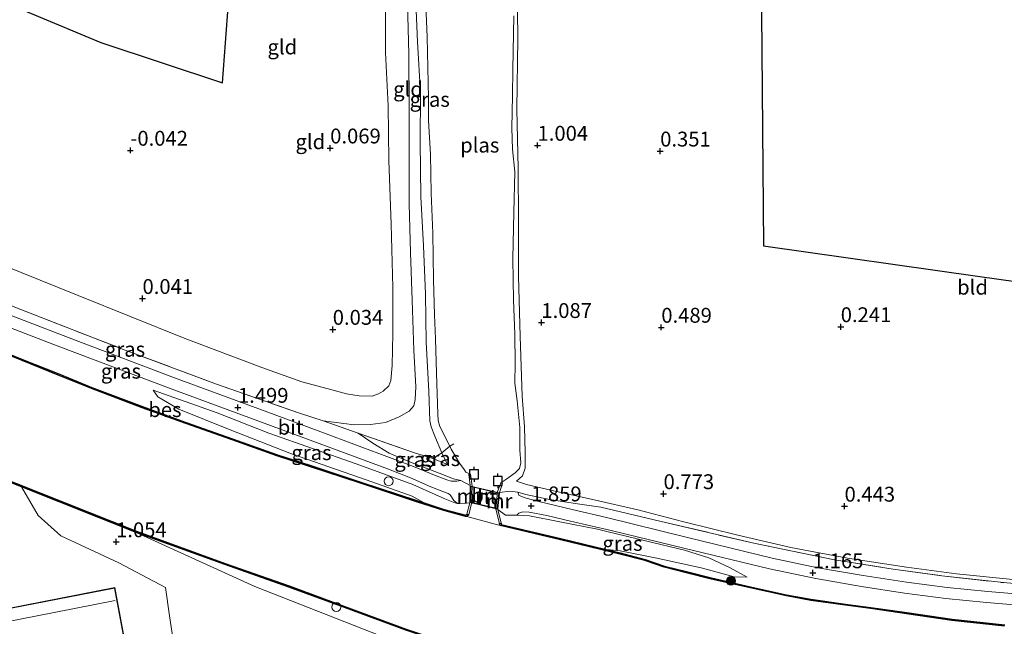
# Model space of a CAD drawing. Units: metres. Extents: x 109991 to 120006, y 445901 to 448554.
# Drawn here: x 111669 to 111835, y 446066 to 446168 of the extents above; entities that cross this region are included whole.
import ezdxf
from ezdxf.enums import TextEntityAlignment as Align

# ---------------------------------------------------------------- set-up
doc = ezdxf.new("R2010")
doc.units = ezdxf.units.M
doc.linetypes.add('GW-RAAI', pattern=[19, 15, -1, 2, -1])
doc.linetypes.add('IE-TERREINAFSCHEIDING', pattern=[10, 8, -2])
doc.layers.get('0').update_dxf_attribs({"lineweight": 25})
for name, color, linetype, lineweight in [('B-ME-GR-BOMENSTRUIKEN-GV-B6', 93, 'Continuous', 18), ('B-ME-GR-BOOM-S-B1', 93, 'Continuous', 18), ('B-ME-GW-KRUINLIJN-L-B1', 93, 'Continuous', 18), ('B-ME-GW-TEENLIJN-L-B1', 93, 'Continuous', 18), ('B-ME-IE-GRASLAND-GV-B6', 93, 'Continuous', 18), ('B-ME-IE-GRONDWERKLIJN-GROND_INGERICHT-GV-B6', 253, 'Continuous', 18), ('B-ME-IE-HULPGEOMETRIE-L-B1', 53, 'Continuous', 18), ('B-ME-IE-INRICHTINGSELEMENT-S-B1', 253, 'Continuous', 18), ('B-ME-IE-TERREINAFSCHEIDING-RASTERHEKWERK-L-B1', 8, 'IE-TERREINAFSCHEIDING', 18), ('B-ME-IE-TERREINAFSCHEIDING-RASTERHEKWERK-L-B2', 8, 'IE-TERREINAFSCHEIDING', 18), ('B-ME-KG-KADASTRAAL-DAKRAND-L-B1', 13, 'Continuous', 18), ('B-ME-KG-KADASTRAAL-NOKLIJN-L-B1', 13, 'Continuous', 18), ('B-ME-KW-BRUG-GV-B7', 173, 'Continuous', 18), ('B-ME-MW-MUUR-GV-B6', 8, 'IE-TERREINAFSCHEIDING-KUNSTMATIG', 18), ('B-ME-OB-WATERLIJN-L-B1', 133, 'OB-WATERLIJN', 18), ('B-ME-OG-BEBOUWING-GV-B6', 173, 'Continuous', 18), ('B-ME-OG-WATER-GV-B6', 153, 'Continuous', 18), ('B-ME-VH-VERH_SOORT-BITUMEN-GV-B6', 8, 'IE-TERREINAFSCHEIDING-NATUURLIJK-HOUTWAL', 18), ('B-ME-VH-VERH_SOORT-HOUT-GV-B7', 8, 'GW-RAAI', 18), ('B-ME-VV-SCHEEPVAARTTEKENS-S-B1', 13, 'Continuous', 18)]:
    doc.layers.add(name, color=color, linetype=linetype, lineweight=lineweight)
for name, color, linetype in [('B-ME-GW-HOOGTEPUNT-S-B1', 10, 'Continuous'), ('B-ME-KG-KADASTRAAL-OPNAMEDTMGRENS-L-B1', 10, 'Continuous'), ('B-ME-OB-BESCHOEIING-GV-B6', 10, 'Continuous'), ('B-ME-VV-AFMEERCONSTRUCTIE-S-B1', 10, 'Continuous')]:
    doc.layers.add(name, color=color, linetype=linetype)
doc.styles.add('NLCS-ISO', font='NLCS-ISO.TTF')
doc.linetypes.add('IE-TERREINAFSCHEIDING-KUNSTMATIG', pattern='A,4,[82,NLCS.SHX,S=0.75,R=90,X=0,Y=0],4,-2', length=10)
doc.linetypes.add('IE-TERREINAFSCHEIDING-NATUURLIJK-HOUTWAL', pattern='A,7,-1.5,[67,NLCS.SHX,S=0.75,R=45,X=0,Y=0],-1.5,7,-1.5,[70,NLCS.SHX,S=0.75,R=0,X=0,Y=0],-1.5', length=20)
doc.linetypes.add('OB-WATERLIJN', pattern='A,10,[32,NLCS.SHX,S=2,R=0,X=0,Y=0],-12', length=22)

# ---------------------------------------------------------------- blocks, each defined once
blk = doc.blocks.new('hoogtepunt')
for p, q in [((-0.5, 0), (0.5, 0)), ((0, 0.5), (0, -0.5))]:
    blk.add_line(p, q)
blk = doc.blocks.new('boom')
h = blk.add_hatch(color=256)
edge = h.paths.add_edge_path()
edge.add_arc((0, 0), 0.75, 0, 360)
blk.add_circle((0, 0), 0.75)
blk = doc.blocks.new('dtb')
blk.add_circle((0, 0), 0.75)
blk = doc.blocks.new('meerpaal')
for p, q in [((-0.75, 0), (-1.25, 0)), ((0.75, 0.75), (-0.75, 0.75)), ((-0.75, 0.75), (-0.75, -0.75)), ((0.75, -0.75), (0.75, 0.75)), ((0.75, 0), (1.25, 0)), ((-0.75, -0.75), (0.75, -0.75))]:
    blk.add_line(p, q)

msp = doc.modelspace()

# ---------------------------------------------------------------- linework, layer by layer
at = {"layer": 'B-ME-GR-BOMENSTRUIKEN-GV-B6'}
for points in [[(111694.851, 446062.605, 0.872), (111694.115, 446067.464, 0.872), (111693.493, 446072.229, 0.883), (111685.631, 446076.369, 0.986), (111675.825, 446080.918, 1.293), (111671.99, 446084.323, 1.296), (111669.213, 446089.143, 1.298), (111688.501, 446081.497, 1.002)], [(111688.501, 446081.497, 1.002), (111708.537, 446072.407, 1.32), (111731.242, 446063.464, 1.412)]]:
    msp.add_polyline3d(points, dxfattribs=at)
at = {"layer": 'B-ME-GW-KRUINLIJN-L-B1'}
for points in [[(111720.005, 446100.276, 1.548), (111725.251, 446099.624, 1.362), (111728.016, 446099.67, 1.295), (111730.543, 446100.018, 1.259), (111732.832, 446100.967, 1.217), (111734.519, 446101.92, 1.241), (111735.306, 446102.818, 1.241), (111735.552, 446103.899, 1.229), (111735.623, 446106.002, 1.217), (111735.294, 446112.194, 1.157), (111735.037, 446120.61, 1.205), (111734.718, 446128.666, 1.181), (111734.52, 446136.842, 1.247), (111734.508, 446146.098, 1.241), (111734.545, 446153.19, 1.277), (111734.47, 446162.026, 1.319), (111734.214, 446170.622, 1.301), (111733.543, 446180.303, 1.295), (111733.226, 446188.599, 1.301), (111733.042, 446199.659, 1.355), (111732.903, 446207.534, 1.343), (111732.647, 446216.19, 1.362)], [(111735.853, 446213.963, 1.057), (111735.249, 446213.007, 1.219), (111734.884, 446212.11, 1.291), (111734.598, 446210.074, 1.363), (111734.686, 446203.901, 1.393), (111734.824, 446195.869, 1.327), (111734.844, 446188.138, 1.369), (111735.289, 446179.086, 1.369), (111735.612, 446172.132, 1.321), (111735.93, 446164.1, 1.345), (111736.425, 446155.467, 1.345), (111736.382, 446147.257, 1.309), (111736.514, 446138.027, 1.297), (111736.915, 446129.778, 1.321), (111737.292, 446121.625, 1.303), (111737.37, 446113.534, 1.243), (111737.855, 446105.225, 1.201), (111738.009, 446100.31, 1.201), (111738.243, 446099.29, 1.195), (111738.835, 446097.729, 1.201), (111740.032, 446094.894, 1.301), (111740.961, 446092.946, 1.269)], [(111752.603, 446090.124, 1.285), (111753.598, 446091.042, 1.27), (111754.04, 446092.338, 1.171), (111754.071, 446094.953, 1.124), (111753.969, 446099.258, 1.061), (111753.562, 446104.423, 1.065), (111753.211, 446114.516, 1.057), (111752.932, 446124.679, 1.069), (111752.914, 446134.034, 1.021), (111752.88, 446142.766, 1.065), (111752.646, 446152.775, 1.104), (111752.803, 446164.714, 1.037), (111752.735, 446174.114, 1.037), (111753.213, 446184.095, 1.073), (111754.001, 446190.466, 1.065), (111754.569, 446194.029, 1.029), (111754.988, 446196.947, 1.108), (111754.733, 446198.884, 1.108), (111754.363, 446202.784, 1.163), (111753.918, 446206.295, 1.187), (111753.071, 446209.006, 1.199), (111751.786, 446210.73, 1.077)], [(111725.571, 446093.037, 1.534), (111710.859, 446098.213, 1.471), (111702.2, 446101.644, 1.404), (111691.404, 446105.457, 1.329)], [(111725.932, 446098.19, 1.469), (111728.406, 446096.503, 1.638), (111731.164, 446094.865, 1.692), (111734.765, 446093.343, 1.771), (111739.567, 446091.453, 1.933), (111741.968, 446090.539, 1.903), (111743.229, 446090.232, 1.939)], [(111742.685, 446086.339, 1.916), (111742.204, 446086.462, 1.964), (111740.524, 446087.132, 1.964), (111735.165, 446089.573, 1.721), (111725.571, 446093.037, 1.534)], [(111767.849, 446081.634, 1.461), (111766.262, 446082.02, 1.486), (111759.896, 446083.268, 1.66), (111754.817, 446084.308, 1.806), (111752.652, 446084.394, 1.924), (111750.742, 446084.412, 2.002)], [(111688.501, 446081.497, 1.002), (111708.537, 446072.407, 1.32), (111731.242, 446063.464, 1.412), (111740.519, 446060.101, 1.3), (111752.105, 446056.578, 1.69), (111760.205, 446053.835, 1.412), (111760.717, 446053.525, 1.423), (111760.87, 446053.114, 1.382), (111760.662, 446052.345, 1.361), (111759.889, 446051.219, 1.361), (111757.519, 446048.461, 0.934)], [(111791.483, 446073.937, 0.998), (111788.6, 446075.531, 1.14), (111785.028, 446077.213, 1.25), (111780.921, 446078.507, 1.368), (111774.332, 446080.059, 1.36), (111767.849, 446081.634, 1.461)]]:
    msp.add_polyline3d(points, dxfattribs=at)
at = {"layer": 'B-ME-GW-TEENLIJN-L-B1'}
for p, q in [((111738.518, 446093.968, 1.304), (111740.961, 446092.946, 1.269)), ((111735.002, 446087.581, 1.096), (111737.045, 446086.46, 1.082)), ((111767.704, 446078.615, 1.037), (111770.081, 446078.384, 1.045))]:
    msp.add_line(p, q, dxfattribs=at)
for points in [[(111709.701, 446109.253, 0.119), (111716.458, 446106.871, 0.209), (111720.874, 446105.675, 0.236), (111723.938, 446104.847, 0.236), (111726.102, 446104.475, 0.29), (111728.268, 446104.464, 0.29), (111729.353, 446104.819, 0.3), (111730.167, 446105.266, 0.29), (111731.075, 446106.164, 0.263), (111731.44, 446107.065, 0.245), (111731.634, 446109.591, 0.227), (111731.752, 446115.005, 0.2), (111731.792, 446122.767, 0.218), (111731.487, 446133.418, 0.191), (111731.091, 446144.16, 0.209), (111730.958, 446153.366, 0.236), (111730.553, 446162.303, 0.209), (111730.531, 446175.48, 0.209)], [(111630.667, 446140.753, 0.043), (111648.983, 446133.332, 0.084), (111665.954, 446126.573, 0.111), (111678.738, 446121.401, 0.099), (111696.632, 446114.199, 0.151), (111709.701, 446109.253, 0.119)], [(111691.404, 446105.457, 1.329), (111692.186, 446104.303, 1.215), (111695.715, 446102.263, 1.124), (111704.336, 446098.755, 1.088), (111714.694, 446094.756, 1.124), (111727.253, 446090.355, 1.108), (111735.002, 446087.581, 1.096)], [(111752.603, 446090.124, 1.285), (111754.314, 446089.568, 1.377), (111759.327, 446088.391, 1.218), (111765.685, 446086.966, 1.059), (111773.021, 446085.292, 0.838), (111780.784, 446083.251, 0.655), (111789.893, 446081.022, 0.649), (111798.818, 446078.977, 0.539), (111808.356, 446077.175, 0.49), (111818.323, 446075.616, 0.557), (111826.761, 446074.49, 0.734), (111836.791, 446073.482, 0.643)], [(111791.483, 446073.937, 0.998), (111789.257, 446074.033, 0.958), (111783.699, 446075.506, 0.974), (111776.23, 446077.141, 0.99), (111770.081, 446078.384, 1.045)]]:
    msp.add_polyline3d(points, dxfattribs=at)
at = {"layer": 'B-ME-IE-GRASLAND-GV-B6'}
for points in [[(111737.107, 446175.538, 0.5), (111737.532, 446164.966, 0.5), (111737.779, 446154.635, 0.5), (111737.76, 446150.851, 0.5), (111738.09, 446145.144, 0.5), (111738.237, 446138.657, 0.5), (111738.502, 446131.87, 0.5), (111738.642, 446124.062, 0.5), (111738.791, 446118.115, 0.5), (111738.95, 446114.091, 0.5), (111739.101, 446108.325, 0.5), (111739.365, 446101.417, 0.5), (111739.42, 446100.335, 0.5), (111739.715, 446099.313, 0.5), (111741.376, 446096, 0.5), (111740.032, 446094.894, 1.301), (111738.835, 446097.729, 1.201), (111738.243, 446099.29, 1.195), (111738.009, 446100.31, 1.201), (111737.855, 446105.225, 1.201), (111737.37, 446113.534, 1.243), (111737.292, 446121.625, 1.303), (111736.915, 446129.778, 1.321), (111736.514, 446138.027, 1.297), (111736.382, 446147.257, 1.309), (111736.425, 446155.467, 1.345), (111735.93, 446164.1, 1.345), (111735.612, 446172.132, 1.321)], [(111752.735, 446174.114, 1.037), (111752.803, 446164.714, 1.037), (111752.646, 446152.775, 1.104), (111752.88, 446142.766, 1.065), (111752.914, 446134.034, 1.021), (111752.932, 446124.679, 1.069), (111753.211, 446114.516, 1.057), (111753.562, 446104.423, 1.065), (111753.969, 446099.258, 1.061), (111754.071, 446094.953, 1.124), (111754.04, 446092.338, 1.171), (111753.598, 446091.042, 1.27), (111752.603, 446090.124, 1.285), (111754.314, 446089.568, 1.377), (111759.327, 446088.391, 1.218), (111765.685, 446086.966, 1.059), (111773.021, 446085.292, 0.838), (111780.784, 446083.251, 0.655), (111789.893, 446081.022, 0.649), (111798.818, 446078.977, 0.539), (111808.356, 446077.175, 0.49), (111818.323, 446075.616, 0.557), (111826.761, 446074.49, 0.734), (111836.791, 446073.482, 0.643)], [(111835.2, 446072.973, 0.998), (111824.291, 446074.171, 1.088), (111816.076, 446075.296, 1.069), (111806.167, 446076.901, 1.061), (111792.617, 446079.662, 1.155), (111776.971, 446083.341, 1.266), (111766.821, 446085.767, 1.479), (111762.897, 446086.325, 1.616), (111758.165, 446087.04, 1.758), (111754.195, 446087.889, 1.877), (111752.804, 446088.252, 1.916), (111751.47, 446088.457, 1.975), (111749.731, 446088.226, 2.2), (111750.243, 446089.713, 0.836), (111749.988, 446089.817, 0.5), (111750.977, 446090.537, 0.5), (111752.406, 446091.5, 0.5), (111753.131, 446092.277, 0.5), (111753.316, 446093.237, 0.5), (111753.147, 446095.34, 0.5), (111753.166, 446099.183, 0.5), (111752.709, 446103.63, 0.5), (111752.304, 446106.635, 0.5), (111752.382, 446109.997, 0.5), (111752.347, 446114.862, 0.5), (111752.076, 446120.629, 0.5), (111751.992, 446127.596, 0.5), (111752.153, 446135.402, 0.5), (111752.309, 446142.248, 0.5), (111751.908, 446146.034, 0.5), (111751.806, 446149.577, 0.5), (111751.955, 446155.102, 0.5), (111751.978, 446159.486, 0.5), (111752.144, 446168.493, 0.5)], [(111656.059, 446124.122, 1.384), (111669.121, 446119.037, 1.337), (111686.664, 446112.203, 1.376), (111702.072, 446106.467, 1.439), (111716.048, 446101.593, 1.483), (111720.005, 446100.276, 1.548)], [(111720.005, 446100.276, 1.548), (111725.932, 446098.19, 1.469), (111728.406, 446096.503, 1.638), (111731.164, 446094.865, 1.692), (111734.765, 446093.343, 1.771), (111739.567, 446091.453, 1.933), (111741.968, 446090.539, 1.903), (111743.229, 446090.232, 1.939), (111742.573, 446090.101, 2.004), (111741.609, 446090.152, 1.991), (111740.876, 446090.339, 1.977), (111739.09, 446091.037, 1.853), (111735.24, 446092.568, 1.754), (111731.653, 446093.946, 1.691), (111719.654, 446098.437, 1.569), (111710.233, 446101.917, 1.502), (111695.004, 446107.543, 1.459), (111678.432, 446113.812, 1.443), (111659.362, 446121.131, 1.423)], [(111658.679, 446119.274, 1.38), (111675.22, 446112.899, 1.404), (111694.414, 446105.686, 1.463), (111710.068, 446099.919, 1.538), (111717.869, 446097.037, 1.565), (111731.066, 446092.143, 1.664), (111734.734, 446090.712, 1.64), (111738.197, 446089.174, 1.798)], [(111738.197, 446089.174, 1.798), (111740.212, 446088.383, 1.89), (111741.082, 446088.058, 1.913), (111741.402, 446087.827, 1.931), (111742.04, 446086.86, 1.954), (111742.685, 446086.339, 1.916), (111742.204, 446086.462, 1.964), (111740.524, 446087.132, 1.964), (111735.165, 446089.573, 1.721), (111725.571, 446093.037, 1.534), (111710.859, 446098.213, 1.471), (111702.2, 446101.644, 1.404), (111691.404, 446105.457, 1.329), (111692.186, 446104.303, 1.215), (111695.715, 446102.263, 1.124), (111704.336, 446098.755, 1.088), (111714.694, 446094.756, 1.124), (111727.253, 446090.355, 1.108), (111735.002, 446087.581, 1.096), (111737.045, 446086.46, 1.082), (111735.831, 446086.85, 1.121), (111726.363, 446089.98, 1.007), (111717.797, 446092.804, 0.964), (111712.31, 446094.583, 0.976), (111705.558, 446096.975, 0.958), (111696.15, 446100.285, 0.964), (111689.58, 446102.674, 0.874), (111681.081, 446105.92, 1.019), (111675.475, 446108.184, 1.013), (111669.386, 446110.632, 1.007), (111661.91, 446113.631, 0.982)], [(111725.571, 446093.037, 1.534), (111735.165, 446089.573, 1.721), (111740.524, 446087.132, 1.964), (111742.204, 446086.462, 1.964), (111742.685, 446086.339, 1.916), (111743.045, 446086.337, 1.868), (111744.726, 446086.463, 2.149), (111744.238, 446084.543, 0.757), (111744.086, 446084.393, 0.97), (111740.41, 446085.378, 1.055), (111737.045, 446086.46, 1.082), (111735.002, 446087.581, 1.096), (111727.253, 446090.355, 1.108), (111714.694, 446094.756, 1.124), (111704.336, 446098.755, 1.088), (111695.715, 446102.263, 1.124), (111692.186, 446104.303, 1.215), (111691.404, 446105.457, 1.329), (111702.2, 446101.644, 1.404), (111710.859, 446098.213, 1.471), (111725.571, 446093.037, 1.534)], [(111738.518, 446093.968, 1.304), (111740.961, 446092.946, 1.269), (111740.032, 446094.894, 1.301), (111741.376, 446096, 0.5), (111741.617, 446095.52, 0.5), (111742.986, 446093.17, 0.5), (111743.761, 446092.085, 0.5), (111744.055, 446091.664, 0.5), (111744.881, 446091.319, 0.5), (111744.554, 446091.281, 0.757), (111744.805, 446089.371, 2.176), (111743.229, 446090.232, 1.939), (111741.968, 446090.539, 1.903), (111739.567, 446091.453, 1.933), (111734.765, 446093.343, 1.771), (111731.164, 446094.865, 1.692), (111728.406, 446096.503, 1.638), (111725.932, 446098.19, 1.469), (111735.225, 446094.975, 1.27), (111738.518, 446093.968, 1.304)], [(111740.961, 446092.946, 1.269), (111738.518, 446093.968, 1.304), (111740.032, 446094.894, 1.301), (111740.961, 446092.946, 1.269)], [(111840.82, 446070.825, 1.092), (111832.03, 446071.533, 1.108), (111825.177, 446072.229, 1.1), (111818.318, 446073.085, 1.159), (111811.035, 446074.222, 1.171), (111803.37, 446075.545, 1.195), (111795.67, 446077.172, 1.211), (111781.17, 446080.68, 1.36), (111767.773, 446083.985, 1.553), (111762.007, 446085.359, 1.687), (111756.613, 446086.66, 1.802), (111754.256, 446087.24, 1.904), (111753.466, 446087.515, 1.967), (111752.985, 446087.79, 1.955), (111752.804, 446088.252, 1.916), (111754.195, 446087.889, 1.877)], [(111754.195, 446087.889, 1.877), (111758.165, 446087.04, 1.758), (111762.897, 446086.325, 1.616), (111766.821, 446085.767, 1.479), (111776.971, 446083.341, 1.266), (111792.617, 446079.662, 1.155), (111806.167, 446076.901, 1.061), (111816.076, 446075.296, 1.069), (111824.291, 446074.171, 1.088), (111835.2, 446072.973, 0.998)], [(111750.742, 446084.412, 2.002), (111752.652, 446084.394, 1.924), (111754.817, 446084.308, 1.806), (111759.896, 446083.268, 1.66), (111766.262, 446082.02, 1.486), (111767.849, 446081.634, 1.461), (111774.332, 446080.059, 1.36), (111780.921, 446078.507, 1.368), (111785.028, 446077.213, 1.25), (111788.6, 446075.531, 1.14), (111791.483, 446073.937, 0.998), (111789.257, 446074.033, 0.958), (111783.699, 446075.506, 0.974), (111776.23, 446077.141, 0.99), (111770.081, 446078.384, 1.045), (111767.704, 446078.615, 1.037), (111760.084, 446080.462, 1.049), (111750.033, 446082.844, 0.939), (111749.995, 446083.044, 0.765), (111749.444, 446085.348, 2.168), (111750.742, 446084.412, 2.002)], [(111834.867, 446065.926, 1.031), (111825.998, 446066.869, 1.031), (111818.355, 446067.993, 1.031), (111812.297, 446068.867, 1.049), (111808.443, 446069.368, 1.018), (111802.208, 446070.242, 1.061), (111798.117, 446070.988, 1.031), (111792.005, 446072.351, 0.994), (111785.463, 446073.839, 1), (111781.245, 446074.891, 0.994), (111777.523, 446075.818, 0.982), (111774.284, 446076.929, 0.963), (111770.055, 446078.045, 1.043), (111767.704, 446078.615, 1.037), (111770.081, 446078.384, 1.045), (111776.23, 446077.141, 0.99), (111783.699, 446075.506, 0.974), (111789.257, 446074.033, 0.958), (111791.483, 446073.937, 0.998), (111788.6, 446075.531, 1.14), (111785.028, 446077.213, 1.25), (111780.921, 446078.507, 1.368), (111774.332, 446080.059, 1.36), (111767.849, 446081.634, 1.461), (111766.262, 446082.02, 1.486), (111759.896, 446083.268, 1.66), (111754.817, 446084.308, 1.806), (111752.652, 446084.394, 1.924), (111752.982, 446084.723, 1.904), (111753.661, 446084.935, 1.881), (111754.739, 446084.912, 1.857), (111757.723, 446084.358, 1.798), (111761.687, 446083.398, 1.687), (111768.543, 446081.827, 1.522), (111780.784, 446078.851, 1.372), (111795.256, 446075.346, 1.211), (111803.02, 446073.743, 1.195), (111810.754, 446072.373, 1.151), (111817.99, 446071.239, 1.124), (111824.915, 446070.376, 1.088), (111831.814, 446069.672, 1.092), (111840.621, 446068.965, 1.092)], [(111731.242, 446063.464, 1.412), (111708.537, 446072.407, 1.32), (111688.501, 446081.497, 1.002), (111703.438, 446076.073, 0.88), (111714.234, 446072.286, 0.911), (111723.637, 446068.832, 0.88), (111733.934, 446065.017, 0.958)]]:
    msp.add_polyline3d(points, dxfattribs=at)
at = {"layer": 'B-ME-IE-GRONDWERKLIJN-GROND_INGERICHT-GV-B6'}
for points in [[(111793.433, 446221.672, -0.094), (111793.839, 446175.71, 0.01), (111794.245, 446129.748, 0.26), (111830.684, 446124.606, 0.012), (111867.122, 446119.464, -0.09)], [(111658.822, 446173.972, 0.04), (111682.569, 446164.02, -0.003), (111703.082, 446157.195, 0.001), (111705.612, 446190.989, -0.021)], [(111730.531, 446175.48, 0.209), (111730.553, 446162.303, 0.209), (111730.958, 446153.366, 0.236), (111731.091, 446144.16, 0.209), (111731.487, 446133.418, 0.191), (111731.792, 446122.767, 0.218), (111731.752, 446115.005, 0.2), (111731.634, 446109.591, 0.227), (111731.44, 446107.065, 0.245), (111731.075, 446106.164, 0.263), (111730.167, 446105.266, 0.29), (111729.353, 446104.819, 0.3), (111728.268, 446104.464, 0.29), (111726.102, 446104.475, 0.29), (111723.938, 446104.847, 0.236), (111720.874, 446105.675, 0.236), (111716.458, 446106.871, 0.209), (111709.701, 446109.253, 0.119), (111696.632, 446114.199, 0.151), (111678.738, 446121.401, 0.099), (111665.954, 446126.573, 0.111), (111648.983, 446133.332, 0.084), (111630.667, 446140.753, 0.043), (111635.074, 446183.923, 0.083)], [(111665.954, 446126.573, 0.111), (111678.738, 446121.401, 0.099), (111696.632, 446114.199, 0.151), (111709.701, 446109.253, 0.119), (111716.458, 446106.871, 0.209), (111720.874, 446105.675, 0.236), (111723.938, 446104.847, 0.236), (111726.102, 446104.475, 0.29), (111728.268, 446104.464, 0.29), (111729.353, 446104.819, 0.3), (111730.167, 446105.266, 0.29), (111731.075, 446106.164, 0.263), (111731.44, 446107.065, 0.245), (111731.634, 446109.591, 0.227), (111731.752, 446115.005, 0.2), (111731.792, 446122.767, 0.218), (111731.487, 446133.418, 0.191), (111731.091, 446144.16, 0.209), (111730.958, 446153.366, 0.236), (111730.553, 446162.303, 0.209), (111730.531, 446175.48, 0.209)], [(111836.791, 446073.482, 0.643), (111826.761, 446074.49, 0.734), (111818.323, 446075.616, 0.557), (111808.356, 446077.175, 0.49), (111798.818, 446078.977, 0.539), (111789.893, 446081.022, 0.649), (111780.784, 446083.251, 0.655), (111773.021, 446085.292, 0.838), (111765.685, 446086.966, 1.059), (111759.327, 446088.391, 1.218), (111754.314, 446089.568, 1.377), (111752.603, 446090.124, 1.285), (111753.598, 446091.042, 1.27), (111754.04, 446092.338, 1.171), (111754.071, 446094.953, 1.124), (111753.969, 446099.258, 1.061), (111753.562, 446104.423, 1.065), (111753.211, 446114.516, 1.057), (111752.932, 446124.679, 1.069), (111752.914, 446134.034, 1.021), (111752.88, 446142.766, 1.065), (111752.646, 446152.775, 1.104), (111752.803, 446164.714, 1.037), (111752.735, 446174.114, 1.037)], [(111735.612, 446172.132, 1.321), (111735.93, 446164.1, 1.345), (111736.425, 446155.467, 1.345), (111736.382, 446147.257, 1.309), (111736.514, 446138.027, 1.297), (111736.915, 446129.778, 1.321), (111737.292, 446121.625, 1.303), (111737.37, 446113.534, 1.243), (111737.855, 446105.225, 1.201), (111738.009, 446100.31, 1.201), (111738.243, 446099.29, 1.195), (111738.835, 446097.729, 1.201), (111740.032, 446094.894, 1.301), (111738.518, 446093.968, 1.304), (111735.225, 446094.975, 1.27), (111725.932, 446098.19, 1.469), (111720.005, 446100.276, 1.548), (111725.251, 446099.624, 1.362), (111728.016, 446099.67, 1.295), (111730.543, 446100.018, 1.259), (111732.832, 446100.967, 1.217), (111734.519, 446101.92, 1.241), (111735.306, 446102.818, 1.241), (111735.552, 446103.899, 1.229), (111735.623, 446106.002, 1.217), (111735.294, 446112.194, 1.157), (111735.037, 446120.61, 1.205), (111734.718, 446128.666, 1.181), (111734.52, 446136.842, 1.247), (111734.508, 446146.098, 1.241), (111734.545, 446153.19, 1.277), (111734.47, 446162.026, 1.319), (111734.214, 446170.622, 1.301)], [(111734.214, 446170.622, 1.301), (111734.47, 446162.026, 1.319), (111734.545, 446153.19, 1.277), (111734.508, 446146.098, 1.241), (111734.52, 446136.842, 1.247), (111734.718, 446128.666, 1.181), (111735.037, 446120.61, 1.205), (111735.294, 446112.194, 1.157), (111735.623, 446106.002, 1.217), (111735.552, 446103.899, 1.229), (111735.306, 446102.818, 1.241), (111734.519, 446101.92, 1.241), (111732.832, 446100.967, 1.217), (111730.543, 446100.018, 1.259), (111728.016, 446099.67, 1.295), (111725.251, 446099.624, 1.362), (111720.005, 446100.276, 1.548), (111716.048, 446101.593, 1.483), (111702.072, 446106.467, 1.439), (111686.664, 446112.203, 1.376), (111669.121, 446119.037, 1.337), (111656.059, 446124.122, 1.384)], [(111660.302, 446092.676, 1.002), (111669.213, 446089.143, 1.298)], [(111669.213, 446089.143, 1.298), (111671.99, 446084.323, 1.296), (111675.825, 446080.918, 1.293), (111685.631, 446076.369, 0.986), (111693.493, 446072.229, 0.883), (111694.115, 446067.464, 0.872), (111694.851, 446062.605, 0.872)], [(111667.781, 446044.606, 0.679), (111689.457, 446048.887, 0.659), (111686.917, 446061.636, 0.545), (111684.912, 446072.188, 0.616), (111663.725, 446068.061, 0.639)]]:
    msp.add_polyline3d(points, dxfattribs=at)
at = {"layer": 'B-ME-IE-HULPGEOMETRIE-L-B1'}
msp.add_line((111744.209, 446084.2, 0.5), (111749.833, 446082.683, 0.5), dxfattribs=at)
at = {"layer": 'B-ME-IE-TERREINAFSCHEIDING-RASTERHEKWERK-L-B1'}
for p, q in [((111720.005, 446100.276, 1.548), (111725.932, 446098.19, 1.469)), ((111740.032, 446094.894, 1.301), (111741.376, 446096, 0.5)), ((111741.376, 446096, 0.5), (111742.035, 446096.426, 0.5)), ((111738.518, 446093.968, 1.304), (111740.032, 446094.894, 1.301)), ((111743.229, 446090.232, 1.939), (111744.805, 446089.371, 2.176)), ((111750.742, 446084.412, 2.002), (111749.444, 446085.348, 2.168))]:
    msp.add_line(p, q, dxfattribs=at)
for points in [[(111630.079, 446134.582, 1.25), (111637.24, 446131.651, 1.341), (111645.498, 446128.217, 1.309), (111656.059, 446124.122, 1.384), (111669.121, 446119.037, 1.337), (111686.664, 446112.203, 1.376), (111702.072, 446106.467, 1.439), (111716.048, 446101.593, 1.483), (111720.005, 446100.276, 1.548)], [(111725.932, 446098.19, 1.469), (111735.225, 446094.975, 1.27), (111738.518, 446093.968, 1.304)], [(111749.731, 446088.226, 2.2), (111751.47, 446088.457, 1.975), (111752.804, 446088.252, 1.916), (111754.195, 446087.889, 1.877)], [(111754.195, 446087.889, 1.877), (111758.165, 446087.04, 1.758), (111762.897, 446086.325, 1.616), (111766.821, 446085.767, 1.479)], [(111744.726, 446086.463, 2.149), (111743.045, 446086.337, 1.868), (111742.685, 446086.339, 1.916)], [(111766.821, 446085.767, 1.479), (111776.971, 446083.341, 1.266), (111792.617, 446079.662, 1.155), (111806.167, 446076.901, 1.061), (111816.076, 446075.296, 1.069), (111824.291, 446074.171, 1.088), (111835.2, 446072.973, 0.998), (111845.849, 446072.073, 1.092), (111857.738, 446071.155, 1.041), (111866.065, 446070.581, 1.045), (111879.376, 446069.669, 1.104), (111892.773, 446068.357, 1.088), (111906.104, 446066.905, 1.124), (111918.62, 446065.574, 1.144), (111936.695, 446063.292, 1.108), (111948.819, 446061.877, 1.049), (111953.096, 446061.531, 0.994), (111957.307, 446061.038, 0.748)]]:
    msp.add_polyline3d(points, dxfattribs=at)
at = {"layer": 'B-ME-IE-TERREINAFSCHEIDING-RASTERHEKWERK-L-B2'}
for p, q in [((111744.92, 446089.222, 2.176), (111749.567, 446088.113, 2.198)), ((111749.321, 446085.51, 2.169), (111744.901, 446086.588, 2.15))]:
    msp.add_line(p, q, dxfattribs=at)
at = {"layer": 'B-ME-KG-KADASTRAAL-DAKRAND-L-B1'}
msp.add_polyline3d([(111663.684, 446068.004, 5.688), (111684.87, 446072.128, 4.71), (111686.865, 446061.624, 5.842), (111689.397, 446048.925, 5.913), (111667.821, 446044.666, 5.866)], dxfattribs=at)
at = {"layer": 'B-ME-KG-KADASTRAAL-NOKLIJN-L-B1'}
msp.add_line((111684.988, 446070.013, 6.834), (111622.541, 446057.859, 6.834), dxfattribs=at)
at = {"layer": 'B-ME-KG-KADASTRAAL-OPNAMEDTMGRENS-L-B1'}
for points in [[(111658.822, 446173.972, 0.04), (111682.569, 446164.02, -0.003), (111703.082, 446157.195, 0.001), (111705.612, 446190.989, -0.021)], [(111793.839, 446175.71, 0.01), (111794.245, 446129.748, 0.26), (111830.684, 446124.606, 0.012), (111867.122, 446119.464, -0.09)]]:
    msp.add_polyline3d(points, dxfattribs=at)
at = {"layer": 'B-ME-KW-BRUG-GV-B7'}
msp.add_polyline3d([(111744.85, 446089.306, 2.176), (111749.673, 446088.185, 2.2), (111749.397, 446085.414, 2.168), (111744.781, 446086.505, 2.149), (111744.85, 446089.306, 2.176)], dxfattribs=at)
at = {"layer": 'B-ME-MW-MUUR-GV-B6'}
for points in [[(111744.557, 446084.462, 0.5), (111744.238, 446084.543, 0.757), (111744.726, 446086.463, 2.149), (111744.731, 446086.629, 2.151), (111744.802, 446089.25, 2.175), (111744.805, 446089.371, 2.176), (111744.554, 446091.281, 0.757), (111744.881, 446091.319, 0.5), (111745.116, 446089.297, 0.5), (111745.046, 446086.387, 0.5), (111744.557, 446084.462, 0.5)], [(111749.731, 446088.226, 2.2), (111749.716, 446088.077, 2.198), (111749.457, 446085.476, 2.169), (111749.444, 446085.348, 2.168), (111749.995, 446083.044, 0.765), (111749.727, 446082.98, 0.5), (111749.143, 446085.43, 0.5), (111749.383, 446088.331, 0.5), (111749.988, 446089.817, 0.5), (111750.243, 446089.713, 0.836), (111749.731, 446088.226, 2.2)]]:
    msp.add_polyline3d(points, dxfattribs=at)
at = {"layer": 'B-ME-OB-BESCHOEIING-GV-B6'}
for points in [[(111737.045, 446086.46, 1.082), (111740.41, 446085.378, 1.055), (111744.086, 446084.393, 0.97), (111744.238, 446084.543, 0.757), (111744.557, 446084.462, 0.5), (111744.209, 446084.2, 0.5), (111744.034, 446084.2, 0.5), (111740.353, 446085.186, 0.5), (111735.769, 446086.66, 0.5), (111726.3, 446089.79, 0.5), (111717.735, 446092.614, 0.5), (111712.246, 446094.394, 0.5), (111705.491, 446096.786, 0.5), (111696.083, 446100.097, 0.5), (111689.51, 446102.487, 0.5), (111681.008, 446105.734, 0.5), (111675.4, 446107.998, 0.5), (111669.311, 446110.446, 0.5), (111661.834, 446113.446, 0.5)], [(111661.91, 446113.631, 0.982), (111669.386, 446110.632, 1.007), (111675.475, 446108.184, 1.013), (111681.081, 446105.92, 1.019), (111689.58, 446102.674, 0.874), (111696.15, 446100.285, 0.964), (111705.558, 446096.975, 0.958), (111712.31, 446094.583, 0.976), (111717.797, 446092.804, 0.964), (111726.363, 446089.98, 1.007), (111735.831, 446086.85, 1.121), (111737.045, 446086.46, 1.082)], [(111836.352, 446045.053, 0.971), (111829.714, 446045.895, 0.971), (111820.384, 446046.931, 0.971), (111807.019, 446048.885, 0.971), (111787.571, 446052.38, 1.341), (111784.092, 446053.08, 1.242), (111780.644, 446053.767, 1.425), (111780.445, 446053.807, 1.425), (111779.652, 446053.965, 0.836), (111779.019, 446054.091, 0.836), (111778.821, 446054.13, 1.179), (111777.798, 446054.334, 1.179), (111763.827, 446057.15, 1.002), (111762.825, 446055.863, 0.966), (111754.381, 446058.494, 0.939), (111743.412, 446061.863, 0.915), (111733.934, 446065.017, 0.958), (111723.637, 446068.832, 0.88), (111714.234, 446072.286, 0.911), (111703.438, 446076.073, 0.88), (111688.501, 446081.497, 1.002), (111669.213, 446089.143, 1.298), (111660.302, 446092.676, 1.002)], [(111660.374, 446092.863, 0.5), (111688.572, 446081.684, 0.5), (111703.505, 446076.261, 0.5), (111714.302, 446072.474, 0.5), (111723.706, 446069.02, 0.5), (111734, 446065.206, 0.5), (111743.473, 446062.054, 0.5), (111754.44, 446058.685, 0.5), (111762.752, 446056.095, 0.5), (111763.745, 446057.371, 0.5), (111777.837, 446054.53, 0.5), (111784.131, 446053.276, 0.5), (111787.61, 446052.576, 0.5)], [(111834.845, 446065.727, 0.5), (111825.973, 446066.671, 0.5), (111818.326, 446067.795, 0.5), (111812.27, 446068.669, 0.5), (111808.416, 446069.17, 0.5), (111802.176, 446070.045, 0.5), (111798.077, 446070.792, 0.5), (111791.961, 446072.156, 0.5), (111785.417, 446073.644, 0.5), (111781.197, 446074.697, 0.5), (111777.466, 446075.626, 0.5), (111774.226, 446076.737, 0.5), (111770.006, 446077.851, 0.5), (111760.037, 446080.268, 0.5), (111749.833, 446082.683, 0.5), (111749.727, 446082.98, 0.5), (111749.995, 446083.044, 0.765), (111750.033, 446082.844, 0.939), (111760.084, 446080.462, 1.049), (111767.704, 446078.615, 1.037)], [(111767.704, 446078.615, 1.037), (111770.055, 446078.045, 1.043), (111774.284, 446076.929, 0.963), (111777.523, 446075.818, 0.982), (111781.245, 446074.891, 0.994), (111785.463, 446073.839, 1), (111792.005, 446072.351, 0.994), (111798.117, 446070.988, 1.031), (111802.208, 446070.242, 1.061), (111808.443, 446069.368, 1.018), (111812.297, 446068.867, 1.049), (111818.355, 446067.993, 1.031), (111825.998, 446066.869, 1.031), (111834.867, 446065.926, 1.031)]]:
    msp.add_polyline3d(points, dxfattribs=at)
at = {"layer": 'B-ME-OB-WATERLIJN-L-B1'}
for points in [[(111629.217, 446126.786, 0.5), (111634.281, 446124.706, 0.5), (111640.612, 446122.196, 0.5), (111646.882, 446119.565, 0.5), (111653.876, 446116.75, 0.5), (111661.834, 446113.446, 0.5), (111669.311, 446110.446, 0.5), (111675.4, 446107.998, 0.5), (111681.008, 446105.734, 0.5), (111689.51, 446102.487, 0.5), (111696.083, 446100.097, 0.5), (111705.491, 446096.786, 0.5), (111712.246, 446094.394, 0.5), (111717.735, 446092.614, 0.5), (111726.3, 446089.79, 0.5), (111735.769, 446086.66, 0.5), (111740.353, 446085.186, 0.5), (111744.034, 446084.2, 0.5), (111744.209, 446084.2, 0.5)], [(111626.813, 446106.101, 0.5), (111631.615, 446104.26, 0.5), (111635.234, 446102.872, 0.5), (111653.549, 446095.383, 0.5), (111660.374, 446092.863, 0.5), (111688.572, 446081.684, 0.5), (111703.505, 446076.261, 0.5), (111714.302, 446072.474, 0.5), (111723.706, 446069.02, 0.5), (111734, 446065.206, 0.5), (111743.473, 446062.054, 0.5), (111754.44, 446058.685, 0.5), (111762.752, 446056.095, 0.5), (111763.745, 446057.371, 0.5), (111777.837, 446054.53, 0.5), (111784.131, 446053.276, 0.5), (111787.61, 446052.576, 0.5)], [(111744.055, 446091.664, 0.5), (111744.881, 446091.319, 0.5), (111745.116, 446089.297, 0.5), (111745.046, 446086.387, 0.5), (111744.557, 446084.462, 0.5), (111744.209, 446084.2, 0.5)], [(111749.833, 446082.683, 0.5), (111749.727, 446082.98, 0.5), (111749.143, 446085.43, 0.5), (111749.383, 446088.331, 0.5), (111749.988, 446089.817, 0.5), (111750.977, 446090.537, 0.5), (111752.406, 446091.5, 0.5)], [(111749.833, 446082.683, 0.5), (111760.037, 446080.268, 0.5), (111770.006, 446077.851, 0.5), (111774.226, 446076.737, 0.5), (111777.466, 446075.626, 0.5), (111781.197, 446074.697, 0.5), (111785.417, 446073.644, 0.5), (111791.961, 446072.156, 0.5), (111798.077, 446070.792, 0.5), (111802.176, 446070.045, 0.5), (111808.416, 446069.17, 0.5), (111812.27, 446068.669, 0.5), (111818.326, 446067.795, 0.5), (111825.973, 446066.671, 0.5), (111834.845, 446065.727, 0.5)]]:
    msp.add_polyline3d(points, dxfattribs=at)
at = {"layer": 'B-ME-OG-BEBOUWING-GV-B6'}
msp.add_polyline3d([(111663.725, 446068.061, 0.639), (111684.912, 446072.188, 0.616), (111686.917, 446061.636, 0.545), (111689.457, 446048.887, 0.659), (111667.781, 446044.606, 0.679)], dxfattribs=at)
at = {"layer": 'B-ME-OG-WATER-GV-B6'}
for points in [[(111749.833, 446082.683, 0.5), (111744.209, 446084.2, 0.5), (111744.557, 446084.462, 0.5), (111745.046, 446086.387, 0.5), (111745.116, 446089.297, 0.5), (111744.881, 446091.319, 0.5), (111744.055, 446091.664, 0.5), (111743.761, 446092.085, 0.5), (111742.986, 446093.17, 0.5), (111741.617, 446095.52, 0.5), (111741.376, 446096, 0.5), (111739.715, 446099.313, 0.5), (111739.42, 446100.335, 0.5), (111739.365, 446101.417, 0.5), (111739.101, 446108.325, 0.5), (111738.95, 446114.091, 0.5), (111738.791, 446118.115, 0.5), (111738.642, 446124.062, 0.5), (111738.502, 446131.87, 0.5), (111738.237, 446138.657, 0.5), (111738.09, 446145.144, 0.5), (111737.76, 446150.851, 0.5), (111737.779, 446154.635, 0.5), (111737.532, 446164.966, 0.5), (111737.107, 446175.538, 0.5)], [(111752.144, 446168.493, 0.5), (111751.978, 446159.486, 0.5), (111751.955, 446155.102, 0.5), (111751.806, 446149.577, 0.5), (111751.908, 446146.034, 0.5), (111752.309, 446142.248, 0.5), (111752.153, 446135.402, 0.5), (111751.992, 446127.596, 0.5), (111752.076, 446120.629, 0.5), (111752.347, 446114.862, 0.5), (111752.382, 446109.997, 0.5), (111752.304, 446106.635, 0.5), (111752.709, 446103.63, 0.5), (111753.166, 446099.183, 0.5), (111753.147, 446095.34, 0.5), (111753.316, 446093.237, 0.5), (111753.131, 446092.277, 0.5), (111752.406, 446091.5, 0.5), (111750.977, 446090.537, 0.5), (111749.988, 446089.817, 0.5), (111749.383, 446088.331, 0.5), (111749.143, 446085.43, 0.5), (111749.727, 446082.98, 0.5), (111749.833, 446082.683, 0.5)], [(111661.834, 446113.446, 0.5), (111669.311, 446110.446, 0.5), (111675.4, 446107.998, 0.5), (111681.008, 446105.734, 0.5), (111689.51, 446102.487, 0.5), (111696.083, 446100.097, 0.5), (111705.491, 446096.786, 0.5), (111712.246, 446094.394, 0.5), (111717.735, 446092.614, 0.5), (111726.3, 446089.79, 0.5), (111735.769, 446086.66, 0.5), (111740.353, 446085.186, 0.5), (111744.034, 446084.2, 0.5), (111744.209, 446084.2, 0.5)], [(111836.383, 446045.251, 0.5), (111829.738, 446046.094, 0.5), (111820.41, 446047.129, 0.5), (111807.051, 446049.082, 0.5), (111787.61, 446052.576, 0.5), (111784.131, 446053.276, 0.5), (111777.837, 446054.53, 0.5), (111763.745, 446057.371, 0.5), (111762.752, 446056.095, 0.5), (111754.44, 446058.685, 0.5), (111743.473, 446062.054, 0.5), (111734, 446065.206, 0.5), (111723.706, 446069.02, 0.5), (111714.302, 446072.474, 0.5), (111703.505, 446076.261, 0.5), (111688.572, 446081.684, 0.5), (111660.374, 446092.863, 0.5)], [(111744.209, 446084.2, 0.5), (111749.833, 446082.683, 0.5), (111760.037, 446080.268, 0.5), (111770.006, 446077.851, 0.5), (111774.226, 446076.737, 0.5), (111777.466, 446075.626, 0.5), (111781.197, 446074.697, 0.5), (111785.417, 446073.644, 0.5), (111791.961, 446072.156, 0.5), (111798.077, 446070.792, 0.5), (111802.176, 446070.045, 0.5), (111808.416, 446069.17, 0.5), (111812.27, 446068.669, 0.5), (111818.326, 446067.795, 0.5), (111825.973, 446066.671, 0.5), (111834.845, 446065.727, 0.5)]]:
    msp.add_polyline3d(points, dxfattribs=at)
at = {"layer": 'B-ME-VH-VERH_SOORT-BITUMEN-GV-B6'}
for points in [[(111659.362, 446121.131, 1.423), (111678.432, 446113.812, 1.443), (111695.004, 446107.543, 1.459), (111710.233, 446101.917, 1.502), (111719.654, 446098.437, 1.569), (111731.653, 446093.946, 1.691), (111735.24, 446092.568, 1.754), (111739.09, 446091.037, 1.853)], [(111739.09, 446091.037, 1.853), (111740.876, 446090.339, 1.977), (111741.609, 446090.152, 1.991), (111742.573, 446090.101, 2.004), (111743.229, 446090.232, 1.939), (111744.805, 446089.371, 2.176), (111744.802, 446089.25, 2.175), (111744.731, 446086.629, 2.151), (111744.726, 446086.463, 2.149), (111743.045, 446086.337, 1.868), (111742.685, 446086.339, 1.916), (111742.04, 446086.86, 1.954), (111741.402, 446087.827, 1.931), (111741.082, 446088.058, 1.913), (111740.212, 446088.383, 1.89), (111738.197, 446089.174, 1.798), (111734.734, 446090.712, 1.64), (111731.066, 446092.143, 1.664), (111717.869, 446097.037, 1.565), (111710.068, 446099.919, 1.538), (111694.414, 446105.686, 1.463), (111675.22, 446112.899, 1.404), (111658.679, 446119.274, 1.38)], [(111840.621, 446068.965, 1.092), (111831.814, 446069.672, 1.092), (111824.915, 446070.376, 1.088), (111817.99, 446071.239, 1.124), (111810.754, 446072.373, 1.151), (111803.02, 446073.743, 1.195), (111795.256, 446075.346, 1.211), (111780.784, 446078.851, 1.372), (111768.543, 446081.827, 1.522), (111761.687, 446083.398, 1.687), (111757.723, 446084.358, 1.798), (111754.739, 446084.912, 1.857), (111753.661, 446084.935, 1.881), (111752.982, 446084.723, 1.904), (111752.652, 446084.394, 1.924), (111750.742, 446084.412, 2.002), (111749.444, 446085.348, 2.168), (111749.457, 446085.476, 2.169), (111749.716, 446088.077, 2.198), (111749.731, 446088.226, 2.2), (111751.47, 446088.457, 1.975), (111752.804, 446088.252, 1.916)], [(111752.804, 446088.252, 1.916), (111752.985, 446087.79, 1.955), (111753.466, 446087.515, 1.967), (111754.256, 446087.24, 1.904), (111756.613, 446086.66, 1.802), (111762.007, 446085.359, 1.687), (111767.773, 446083.985, 1.553), (111781.17, 446080.68, 1.36), (111795.67, 446077.172, 1.211), (111803.37, 446075.545, 1.195), (111811.035, 446074.222, 1.171), (111818.318, 446073.085, 1.159), (111825.177, 446072.229, 1.1), (111832.03, 446071.533, 1.108), (111840.82, 446070.825, 1.092)]]:
    msp.add_polyline3d(points, dxfattribs=at)
at = {"layer": 'B-ME-VH-VERH_SOORT-HOUT-GV-B7'}
msp.add_polyline3d([(111749.619, 446088.146, 2.2), (111749.353, 446085.476, 2.168), (111744.832, 446086.544, 2.149), (111744.899, 446089.243, 2.176), (111749.619, 446088.146, 2.2)], dxfattribs=at)

# ---------------------------------------------------------------- block references
at = {"layer": 'B-ME-GR-BOOM-S-B1', "rotation": 90}
msp.add_blockref('boom', (111788.741, 446073.329, 0.95), dxfattribs=at)
at = {"layer": 'B-ME-GW-HOOGTEPUNT-S-B1', "rotation": 90}
for p in [(111756.15, 446146.688, 1.004), (111756.15, 446146.688, 1.004), (111687.548, 446145.849, -0.042), (111687.548, 446145.849, -0.042), (111721.217, 446146.23, 0.069), (111721.217, 446146.23, 0.069), (111776.816, 446145.713, 0.351), (111776.816, 446145.713, 0.351), (111689.594, 446120.879, 0.041), (111689.594, 446120.879, 0.041), (111756.797, 446116.828, 1.087), (111756.797, 446116.828, 1.087), (111721.645, 446115.685, 0.034), (111721.645, 446115.685, 0.034), (111777.003, 446116.033, 0.489), (111777.003, 446116.033, 0.489), (111807.233, 446116.127, 0.241), (111807.233, 446116.127, 0.241), (111705.673, 446102.547, 1.499), (111705.673, 446102.547, 1.499), (111777.379, 446088.001, 0.773), (111777.379, 446088.001, 0.773), (111755.066, 446085.944, 1.859), (111755.066, 446085.944, 1.859), (111807.877, 446085.896, 0.443), (111807.877, 446085.896, 0.443), (111685.144, 446079.899, 1.054), (111685.144, 446079.899, 1.054), (111802.532, 446074.677, 1.165), (111802.532, 446074.677, 1.165)]:
    msp.add_blockref('hoogtepunt', p, dxfattribs=at)
at = {"layer": 'B-ME-IE-INRICHTINGSELEMENT-S-B1', "rotation": 90}
msp.add_blockref('dtb', (111731.06, 446090.115, 1.438), dxfattribs=at)
at = {"layer": 'B-ME-VV-AFMEERCONSTRUCTIE-S-B1', "rotation": 90}
for p in [(111745.447, 446091.279, 1.565), (111749.453, 446090.171, 1.643)]:
    msp.add_blockref('meerpaal', p, dxfattribs=at)
at = {"layer": 'B-ME-VV-SCHEEPVAARTTEKENS-S-B1', "rotation": 90}
msp.add_blockref('dtb', (111722.24, 446068.922, 2.48), dxfattribs=at)

# ---------------------------------------------------------------- texts
at = {"layer": 'B-ME-GW-HOOGTEPUNT-S-B1', "ltscale": 0.2, "style": 'NLCS-ISO'}
for s, p in [('-0.042', (111687.548, 446145.849, -0.042)), ('-0.042', (111687.548, 446145.849, -0.042)), ('0.069', (111721.217, 446146.23, 0.069)), ('0.069', (111721.217, 446146.23, 0.069)), ('1.004', (111756.15, 446146.688, 1.004)), ('1.004', (111756.15, 446146.688, 1.004)), ('0.351', (111776.816, 446145.713, 0.351)), ('0.351', (111776.816, 446145.713, 0.351)), ('0.041', (111689.594, 446120.879, 0.041)), ('0.041', (111689.594, 446120.879, 0.041)), ('0.034', (111721.645, 446115.685, 0.034)), ('0.034', (111721.645, 446115.685, 0.034)), ('1.087', (111756.797, 446116.828, 1.087)), ('1.087', (111756.797, 446116.828, 1.087)), ('0.489', (111777.003, 446116.033, 0.489)), ('0.489', (111777.003, 446116.033, 0.489)), ('0.241', (111807.233, 446116.127, 0.241)), ('0.241', (111807.233, 446116.127, 0.241)), ('1.499', (111705.673, 446102.547, 1.499)), ('1.499', (111705.673, 446102.547, 1.499)), ('0.773', (111777.379, 446088.001, 0.773)), ('0.773', (111777.379, 446088.001, 0.773)), ('1.859', (111755.066, 446085.944, 1.859)), ('1.859', (111755.066, 446085.944, 1.859)), ('0.443', (111807.877, 446085.896, 0.443)), ('0.443', (111807.877, 446085.896, 0.443)), ('1.054', (111685.144, 446079.899, 1.054)), ('1.054', (111685.144, 446079.899, 1.054)), ('1.165', (111802.532, 446074.677, 1.165)), ('1.165', (111802.532, 446074.677, 1.165))]:
    msp.add_text(s, height=2.5, dxfattribs=at).set_placement(p, align=Align.BOTTOM_LEFT)
at = {"layer": 'B-ME-IE-GRASLAND-GV-B6', "ltscale": 0.2, "style": 'NLCS-ISO'}
for p in [(111737.987, 446154.429), (111686.653, 446112.341), (111685.958, 446108.649), (111718.065, 446094.925), (111735.406, 446093.781), (111739.739, 446093.92), (111770.463, 446079.643)]:
    msp.add_text('gras', height=2.5, dxfattribs=at).set_placement(p, align=Align.MIDDLE_CENTER)
at = {"layer": 'B-ME-IE-GRONDWERKLIJN-GROND_INGERICHT-GV-B6', "ltscale": 0.2, "style": 'NLCS-ISO'}
for s, p in [('gld', (111713.155, 446163.26)), ('gld', (111734.33, 446156.168)), ('gld', (111717.872, 446147.298)), ('bld', (111829.436, 446122.796))]:
    msp.add_text(s, height=2.5, dxfattribs=at).set_placement(p, align=Align.MIDDLE_CENTER)
at = {"layer": 'B-ME-KW-BRUG-GV-B7', "ltscale": 0.2, "style": 'NLCS-ISO'}
msp.add_text('br', height=2.5, dxfattribs=at).set_placement((111746.71, 446087.743), align=Align.MIDDLE_CENTER)
at = {"layer": 'B-ME-MW-MUUR-GV-B6', "ltscale": 0.2, "style": 'NLCS-ISO'}
for p in [(111744.728, 446087.588), (111749.687, 446086.788)]:
    msp.add_text('mr', height=2.5, dxfattribs=at).set_placement(p, align=Align.MIDDLE_CENTER)
at = {"layer": 'B-ME-OB-BESCHOEIING-GV-B6', "ltscale": 0.2, "style": 'NLCS-ISO'}
msp.add_text('bes', height=2.5, dxfattribs=at).set_placement((111693.37, 446102.176), align=Align.MIDDLE_CENTER)
at = {"layer": 'B-ME-OG-WATER-GV-B6', "ltscale": 0.2, "style": 'NLCS-ISO'}
msp.add_text('plas', height=2.5, dxfattribs=at).set_placement((111746.412, 446146.729), align=Align.MIDDLE_CENTER)
at = {"layer": 'B-ME-VH-VERH_SOORT-BITUMEN-GV-B6', "ltscale": 0.2, "style": 'NLCS-ISO'}
msp.add_text('bit', height=2.5, dxfattribs=at).set_placement((111714.547, 446099.21), align=Align.MIDDLE_CENTER)
at = {"layer": 'B-ME-VH-VERH_SOORT-HOUT-GV-B7', "ltscale": 0.2, "style": 'NLCS-ISO'}
msp.add_text('ht', height=2.5, dxfattribs=at).set_placement((111747.664, 446087.511), align=Align.MIDDLE_CENTER)

doc.saveas('drawing.dxf')
